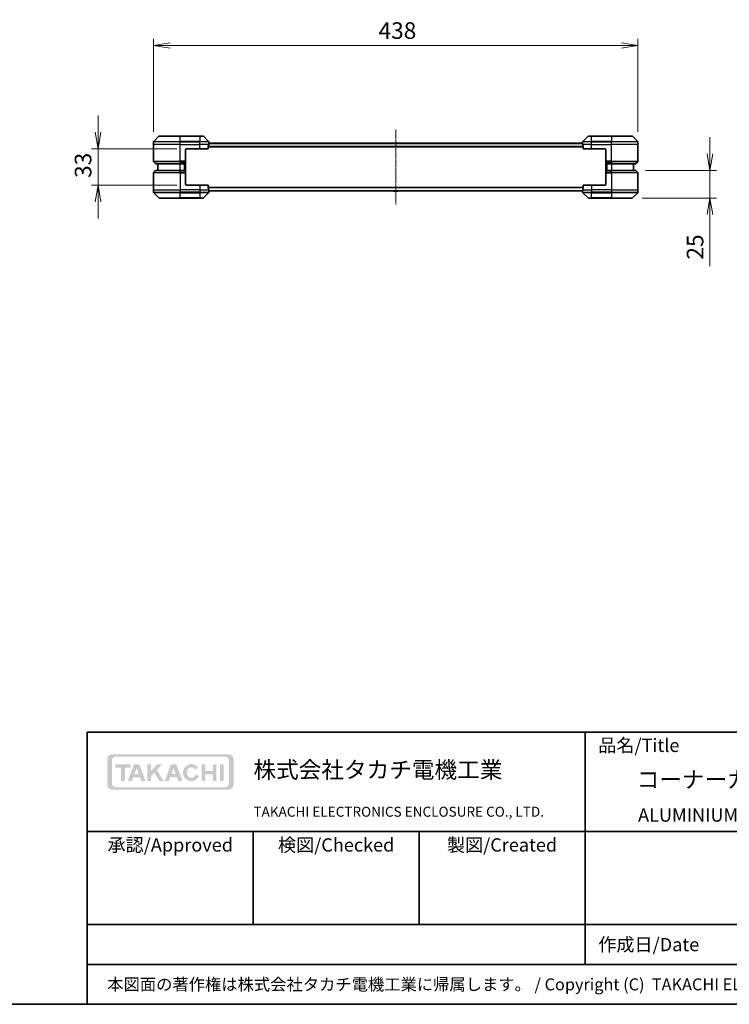
# Model space of a CAD drawing. Units: millimetres. Extents: x 0 to 8271, y 0 to 1686.
# Drawn here: x 2577 to 3219, y 0 to 890 of the extents above; entities that cross this region are included whole.
import ezdxf
from ezdxf.enums import TextEntityAlignment as Align

# ---------------------------------------------------------------- set-up
doc = ezdxf.new("R2010")
doc.units = ezdxf.units.MM
doc.linetypes.add('CHAIN', pattern=[0.35429999999999995, 0.2362, -0.0295, 0.0591, -0.0295])
for name, color, linetype, lineweight in [('Border (ISO)', 7, 'Continuous', 35), ('Centerline (ISO)', 131, 'Continuous', 18), ('Dimension (ISO)', 7, 'Continuous', 18), ('Dimension (ISO) @ 1', 7, 'Continuous', 18), ('Hatch (ISO)', 1, 'Continuous', 18), ('Title (ISO)', 7, 'Continuous', 35), ('Visible (ISO)', 7, 'Continuous', 35), ('Visible Narrow (ISO)', 7, 'Continuous', 25)]:
    doc.layers.add(name, color=color, linetype=linetype, lineweight=lineweight)
doc.styles.add('Note Text (TK)', font='MS PGothic.ttf')
doc.styles.add('文字スタイル40', font='MS PGothic.ttf')
doc.styles.add('文字スタイル67', font='arial.ttf')
doc.dimstyles.new('Default - Method 1b (TK)', dxfattribs={"dimscale": 3.5, "dimtxt": 2.5, "dimasz": 2.5, "dimexe": 1, "dimexo": 1.499999999999999, "dimgap": 1, "dimtad": 1, "dimrnd": 1e-08, "dimdsep": 46, "dimtxsty": 'Note Text (TK)', "dimblk": 'OPEN', "dimcen": 0.09, "dimdle": 5, "dimclrd": 100, "dimclre": 100, "dimclrt": 7, "dimadec": 1, "dimazin": 1, "dimtfac": 1, "dimtmove": 0, "dimatfit": 3, "dimldrblk": 'OPEN', "dimfxl": 1, "dimtolj": 1, "dimlwd": -1, "dimlwe": -1, "dimarcsym": 0})

# ---------------------------------------------------------------- blocks, each defined once
blk = doc.blocks.new('図面枠 tk図枠')
at = {"layer": 'Border (ISO)'}
blk.add_line((14.50000000000001, 8.000000000000007), (405.4999999999999, 8.000000000000007), dxfattribs=at)
blk = doc.blocks.new('表題欄 コピー版 tk表題欄')
at = {"layer": 'Hatch (ISO)'}
h = blk.add_hatch(color=256, dxfattribs=at)
edge = h.paths.add_edge_path(flags=0)
edge.add_arc((95.444849922821, 237.346881026017), 0.5958259999999996, 269.9999999999897, 360)
edge.add_line((96.040675922821, 237.3468810260171), (96.04067592282095, 240.7585970260168))
edge.add_arc((95.44484992282096, 240.7585970260169), 0.5958259999999996, 0, 90.0000000000068)
edge.add_line((95.44484992282091, 241.3544230260169), (79.00658192282103, 241.3544230260169))
edge.add_arc((79.00658192282103, 240.7585970260169), 0.5958259999999996, 90, 180)
edge.add_line((78.41075592282102, 240.7585970260168), (78.41075592282081, 237.3468810260171))
edge.add_arc((79.00658192282081, 237.3468810260168), 0.5958259999999996, 180, 270.0000000000205)
edge.add_line((79.00658192282103, 236.7510550260168), (95.44484992282091, 236.751055026017))
edge = h.paths.add_edge_path()
edge.add_line((77.70882392282107, 241.0034570260169), (77.70882392282107, 237.1020210260171))
edge.add_arc((78.41075592282097, 237.102021026017), 0.7019319999998935, 180, 270.000000000008)
edge.add_line((78.41075592282105, 236.4000890260172), (96.04067592282101, 236.4000890260172))
edge.add_arc((96.040675922821, 237.102021026017), 0.7019319999998921, 270, 360)
edge.add_line((96.7426079228209, 237.1020210260171), (96.74260792282098, 241.0034570260169))
edge.add_arc((96.04067592282107, 241.003457026017), 0.7019319999998921, 0, 90.00000000000873)
edge.add_line((96.04067592282095, 241.705389026017), (78.41075592282105, 241.7053890260169))
edge.add_arc((78.41075592282105, 241.0034570260169), 0.7019319999999984, 90.00000000000072, 180)
h = blk.add_hatch(color=256, dxfattribs=at)
edge = h.paths.add_edge_path()
edge.add_arc((90.39257192282079, 238.9507140260171), 1.273272000000011, 38.55054079078439, 336.5820184016556)
edge.add_line((91.56096443223191, 238.4446700260172), (91.04202846323602, 238.6694270587604))
edge.add_ellipse((90.392571922821, 238.9507140260171), major_axis=(0, -0.7998759999999119), ratio=0.8673469387756529, start_angle=128.5505407907963, end_angle=426.582018401653, ccw=False)
edge.add_line((90.96328818027123, 239.4055047731898), (91.38834540645578, 239.7442231660233))
for points in [[(78.94128592282102, 240.1954190260171), (78.94128592282102, 239.7056990260171), (79.79013392282097, 239.7056990260171), (79.79013392282097, 237.7060090260171), (80.37779792282102, 237.7060090260171), (80.37779792282102, 239.7056990260171), (81.22664592282104, 239.7056990260171), (81.22664592282104, 240.1954190260171)], [(85.55355153134052, 237.7060090260171), (84.81294043548178, 238.9396854897348), (84.28739592282106, 238.3724785432585), (84.28739592282106, 237.7060090260171), (83.76502792282103, 237.7060090260171), (83.76502792282103, 240.1954190260171), (84.28739592282106, 240.1954190260171), (84.28739592282106, 239.1472136578642), (85.2586086041826, 240.1954190260171), (85.97643794456017, 240.1954190260171), (85.18872726044239, 239.3452627384302), (86.172817922821, 237.7060090260171)], [(91.96090243223207, 240.1954190260171), (91.96090243223207, 237.7060090260171), (92.4791894322321, 237.7060090260171), (92.4791894322321, 238.7058540260171), (93.63819343223211, 238.7058540260171), (93.63819343223211, 237.7060090260171), (94.15648043223207, 237.7060090260171), (94.15648043223207, 240.1954190260171), (93.63819343223211, 240.1954190260171), (93.63819343223211, 239.195574026017), (92.4791894322321, 239.195574026017), (92.4791894322321, 240.1954190260171)], [(94.71149643223212, 240.1954190260171), (94.71149643223212, 237.7060090260171), (95.2338644322322, 237.7060090260171), (95.2338644322322, 240.1954190260171)]]:
    blk.add_hatch(color=256, dxfattribs=at).paths.add_polyline_path(points)
h = blk.add_hatch(color=256, dxfattribs=at)
h.paths.add_polyline_path([(82.45967999495221, 238.7589070260171), (81.8218998506899, 238.7589070260171), (82.14078992282104, 239.627313026017)], flags=0)
h.paths.add_polyline_path([(82.64850318183746, 238.2447010260171), (81.63307666380464, 238.2447010260171), (81.43526189659153, 237.7060090260171), (80.81854592282102, 237.7060090260171), (81.73268992282102, 240.1954190260171), (82.54888992282102, 240.1954190260171), (83.46303392282098, 237.7060090260171), (82.84631794905052, 237.7060090260171)])
h = blk.add_hatch(color=256, dxfattribs=at)
h.paths.add_polyline_path([(87.39654585068993, 238.7589070260171), (88.03432599495216, 238.7589070260171), (87.71543592282107, 239.627313026017)], flags=0)
h.paths.add_polyline_path([(87.00990789659151, 237.7060090260171), (87.20772266380467, 238.2447010260171), (88.22314918183736, 238.2447010260171), (88.42096394905047, 237.7060090260171), (89.03767992282091, 237.7060090260171), (88.123535922821, 240.1954190260171), (87.30733592282104, 240.1954190260171), (86.39319192282105, 237.7060090260171)])
at = {"layer": 'Title (ISO)'}
for p, q in [((74.70882392282105, 245.052739026017), (255.7088239228211, 245.052739026017)), ((74.70882392282105, 204.052739026017), (74.70882392282105, 245.052739026017)), ((149.7088239228211, 245.052739026017), (149.7088239228211, 210.052739026017)), ((230.7088239228211, 245.052739026017), (230.7088239228211, 210.052739026017)), ((255.7088239228211, 245.052739026017), (255.7088239228211, 204.052739026017)), ((243.2088239228211, 240.552739026017), (251.2088239228211, 241.552739026017)), ((243.2088239228211, 240.552739026017), (243.2088239228211, 236.552739026017)), ((251.2088239228211, 235.552739026017), (251.2088239228211, 241.552739026017)), ((243.2088239228211, 236.552739026017), (251.2088239228211, 235.552739026017)), ((230.7088239228211, 232.052739026017), (255.7088239228211, 232.052739026017)), ((74.70882392282105, 230.052739026017), (230.7088239228211, 230.0527390260171)), ((99.70882392282105, 230.052739026017), (99.70882392282108, 216.052739026017)), ((124.708823922821, 230.052739026017), (124.708823922821, 216.052739026017)), ((230.7088239228211, 221.052739026017), (255.7088239228211, 221.052739026017)), ((74.70882392282105, 216.052739026017), (230.7088239228211, 216.052739026017)), ((255.7088239228211, 210.052739026017), (74.70882392282105, 210.052739026017)), ((74.70882392282105, 204.052739026017), (255.7088239228211, 204.052739026017))]:
    blk.add_line(p, q, dxfattribs=at)
at = {"layer": 'Title (ISO)', "color": 4, "linetype": 'CHAIN', "lineweight": 18, "ltscale": 8.889559745788574}
blk.add_line((238.2088239228211, 242.5527390260171), (238.2088239228211, 234.552739026017), dxfattribs=at)
at = {"layer": 'Title (ISO)', "color": 4, "linetype": 'CHAIN', "lineweight": 18, "ltscale": 20.00163269042969}
blk.add_line((252.2088239228211, 238.552739026017), (234.2088239228211, 238.552739026017), dxfattribs=at)
at = {"layer": 'Title (ISO)'}
for radius in [3, 2]:
    blk.add_circle((238.2088239228211, 238.5527390260171), radius, dxfattribs=at)
at = {"layer": 'Title (ISO)', "color": 1, "char_height": 2.000000029802322, "line_spacing_factor": 1.5, "style": 'Note Text (TK)'}
for s, insert, attachment_point in [('\\fＭＳ Ｐゴシック|b0|i0;{\\H2.0000;品名/Title}', (151.708823922821, 243.052739026017), 4), ('\\fＭＳ Ｐゴシック|b0|i0;{\\H2.0000;尺度/Scale}', (232.7088239228211, 230.052739026017), 4), ('\\fＭＳ Ｐゴシック|b0|i0;{\\H2.0000;承認/Approved}', (87.20882392282105, 228.052739026017), 5), ('\\fＭＳ Ｐゴシック|b0|i0;{\\H2.0000;検図/Checked}', (112.208823922821, 228.0527390260171), 5), ('\\fＭＳ Ｐゴシック|b0|i0;{\\H2.0000;製図/Created}', (137.208823922821, 228.052739026017), 5), ('\\fＭＳ Ｐゴシック|b0|i0;{\\H2.0000;ページ/Page}', (232.7088239228211, 219.052739026017), 4), ('\\fＭＳ Ｐゴシック|b0|i0;{\\H2.0000;作成日/Date}', (151.708823922821, 213.052739026017), 4)]:
    blk.add_mtext(s, dxfattribs=dict(at, insert=insert, attachment_point=attachment_point))
at = {"layer": 'Title (ISO)', "color": 7, "line_spacing_factor": 1.5, "style": 'Note Text (TK)'}
for s, insert, char_height, attachment_point in [('株式会社タカチ電機工業', (99.74260792282095, 239.052739026017), 2.5, 4), ('\\fArial|b0|i0;{\\H1.4986;TAKACHI ELECTRONICS ENCLOSURE CO., LTD.}', (99.74260792282095, 233.052739026017), 1.49859994649887, 4), ('\\fＭＳ Ｐゴシック|b0|i0;{\\H2.0000;/}', (243.2088239228211, 213.5527390260171), 2.000000029802322, 5), ('\\fMS PGothic|b0|i0;{\\H1.8000;本図面の著作権は株式会社タカチ電機工業に帰属します。 / Copyright (C)\xa0 TAKACHI ELECTRONICS ENCLOSURE CO., LTD. All Rights Reserved.}', (77.70882392282107, 207.052739026017), 1.800000071525573, 4)]:
    blk.add_mtext(s, dxfattribs=dict(at, insert=insert, char_height=char_height, attachment_point=attachment_point))
at = {"layer": 'Title (ISO)', "color": 7}
for tag, p, height, style in [('<品名>_001', (157.4957557410028, 236.6535912987443), 2.5, 'Note Text (TK)'), ('<Title>_001', (157.708823922821, 231.5520568828656), 2.000000029802322, '文字スタイル67'), ('<型番>_001', (157.6576875571527, 219.9930798731327), 3.000000119209289, '文字スタイル40'), ('<ページ_No.>_001', (237.9488807410029, 212.302739026017), 2.5, 'Note Text (TK)'), ('<総ページ数>_001', (246.7926307410029, 212.302739026017), 2.5, 'Note Text (TK)'), ('作成日_001', (175.617914831912, 211.7814322078352), 2.5, 'Note Text (TK)')]:
    blk.add_attdef(tag, p, '', height=height, dxfattribs=dict(at, style=style))
at = {"layer": 'Title (ISO)', "color": 7, "style": 'Note Text (TK)'}
for tag, p in [('<尺度>', (243.2088239228211, 224.552739026017)), ('<部品サイズ>', (112.208823922821, 213.052739026017))]:
    blk.add_attdef(tag, text='', height=2.5, dxfattribs=at).set_placement(p, align=Align.MIDDLE_CENTER)
blk = doc.blocks.new('_Open')
at = {"color": 0, "linetype": 'ByBlock', "lineweight": -2}
for p, q in [((-1, 0.1666666666666666), (0, 0)), ((-1, -0.1666666666666666), (0, 0)), ((0, 0), (-1, 0))]:
    blk.add_line(p, q, dxfattribs=at)
blk = doc.blocks.new('*D35')
at = {"layer": 'Defpoints', "color": 0}
for p in [(2728.353421341774, 773.022411658348), (2648.170865113014, 740.0224116584938), (2728.353421341874, 740.0224116584938)]:
    blk.add_point(p, dxfattribs=at)
at = {"layer": 'Dimension (ISO)', "color": 100}
for p, q in [((2648.170865113014, 788.0224116583479), (2648.170865113014, 803.0224116583479)), ((2719.353421341774, 773.022411658348), (2642.170865113014, 773.022411658348)), ((2648.170865113014, 773.022411658348), (2648.170865113014, 740.0224116584938)), ((2719.353421341873, 740.0224116584938), (2642.170865113014, 740.0224116584938)), ((2648.170865113014, 725.0224116584938), (2648.170865113014, 710.0224116584938))]:
    blk.add_line(p, q, dxfattribs=at)
at = {"layer": 'Dimension (ISO)', "color": 100, "xscale": 15, "yscale": 15, "zscale": 15}
for p, rotation in [((2648.170865113014, 773.022411658348), 270), ((2648.170865113014, 740.0224116584938), 90)]:
    blk.add_blockref('_Open', p, dxfattribs=dict(at, rotation=rotation))
at = {"layer": 'Dimension (ISO)', "color": 7, "insert": (2634.670865113014, 746.7212752947837), "char_height": 15, "attachment_point": 4, "rotation": 90, "style": 'Note Text (TK)'}
blk.add_mtext('\\A1;33', dxfattribs=at)
blk = doc.blocks.new('*D36')
at = {"layer": 'Defpoints', "color": 0}
for p in [(3136.353421341723, 866.3282698535706), (2698.353421341715, 779.3153048771946), (3136.353421341723, 779.3153048774188)]:
    blk.add_point(p, dxfattribs=at)
at = {"layer": 'Dimension (ISO)', "color": 100}
for p, q in [((2698.353421341715, 788.3153048771946), (2698.353421341715, 872.3282698535706)), ((3136.353421341723, 788.3153048774188), (3136.353421341723, 872.3282698535706)), ((2713.353421341715, 866.3282698535706), (3121.353421341723, 866.3282698535706))]:
    blk.add_line(p, q, dxfattribs=at)
at = {"layer": 'Dimension (ISO)', "color": 100, "xscale": 15, "yscale": 15, "zscale": 15, "rotation": 180}
blk.add_blockref('_Open', (2698.353421341715, 866.3282698535706), dxfattribs=at)
at = {"layer": 'Dimension (ISO)', "color": 100, "xscale": 15, "yscale": 15, "zscale": 15}
blk.add_blockref('_Open', (3136.353421341723, 866.3282698535706), dxfattribs=at)
at = {"layer": 'Dimension (ISO)', "color": 7, "insert": (2901.884671341719, 879.8282698535706), "char_height": 15, "attachment_point": 4, "style": 'Note Text (TK)'}
blk.add_mtext('\\A1;438', dxfattribs=at)
blk = doc.blocks.new('*D37')
at = {"layer": 'Defpoints', "color": 0}
for p in [(3134.146314560639, 753.5224116586209), (3201.507492669101, 753.5224116586209), (3131.146314560639, 728.5224116586188)]:
    blk.add_point(p, dxfattribs=at)
at = {"layer": 'Dimension (ISO)', "color": 100}
for p, q in [((3201.507492669101, 768.522411658621), (3201.507492669101, 783.5224116586211)), ((3143.146314560639, 753.5224116586209), (3207.507492669102, 753.5224116586209)), ((3201.507492669101, 753.5224116586209), (3201.507492669101, 728.5224116586188)), ((3140.146314560639, 728.5224116586188), (3207.507492669102, 728.5224116586188)), ((3201.507492669101, 713.5224116586187), (3201.507492669101, 666.9201386392499))]:
    blk.add_line(p, q, dxfattribs=at)
at = {"layer": 'Dimension (ISO)', "color": 100, "xscale": 15, "yscale": 15, "zscale": 15}
for p, rotation in [((3201.507492669101, 753.5224116586209), 270), ((3201.507492669101, 728.5224116586188), 90)]:
    blk.add_blockref('_Open', p, dxfattribs=dict(at, rotation=rotation))
at = {"layer": 'Dimension (ISO)', "color": 7, "insert": (3188.007492669101, 672.9201386392489), "char_height": 15, "attachment_point": 4, "rotation": 90, "style": 'Note Text (TK)'}
blk.add_mtext('\\A1;25', dxfattribs=at)

msp = doc.modelspace()

# ---------------------------------------------------------------- linework, layer by layer
at = {"layer": 'Centerline (ISO)', "linetype": 'CHAIN', "ltscale": 12.55335235595703}
msp.add_line((2917.353421341818, 790.4137966779391), (2917.353421341818, 722.6310266390478), dxfattribs=at)
at = {"layer": 'Visible (ISO)'}
for p, q in [((2703.206974732309, 784.3759650489745), (2698.499867951122, 779.6688582677879)), ((2703.560528122902, 784.5224116583811), (2722.353421341761, 784.5224116583548)), ((2740.353421341761, 784.5224116583548), (2722.353421341761, 784.5224116583548)), ((2740.353421341761, 784.5224116583547), (2743.146314560568, 784.5224116583587)), ((2748.206974732348, 779.6688582677655), (2743.499867951161, 784.375965048952)), ((3091.206974732316, 784.3759650492211), (3086.499867951129, 779.6688582680346)), ((3091.560528122909, 784.5224116586278), (3094.353421341723, 784.5224116586317)), ((3112.353421341723, 784.5224116586317), (3094.353421341723, 784.5224116586317)), ((3112.353421341723, 784.5224116586317), (3131.146314560536, 784.5224116586053)), ((3136.206974732316, 779.6688582680121), (3131.499867951129, 784.3759650491987)), ((2698.353421341715, 777.0224116583812), (2698.353421341715, 779.3153048771946)), ((2698.353421341715, 761.7295184395678), (2698.353421341715, 777.0224116583812)), ((2747.769619828857, 773.0224116583546), (2747.769619828857, 774.9137966778)), ((3086.361502377815, 778.0224116584934), (2748.345340305663, 778.0224116584933)), ((2748.353421341754, 778.0224116583586), (2748.353421341754, 779.3153048771721)), ((2915.044269827303, 778.1314093286127), (2914.973421341715, 778.0224116584775)), ((2919.494884132888, 778.2224116584935), (2915.211958550563, 778.2224116584935)), ((2919.662572856148, 778.1314093286127), (2919.733421341735, 778.0224116584775)), ((3086.353421341723, 778.0224116586278), (3086.353421341723, 779.3153048774412)), ((3086.937222854627, 774.9137966780777), (3086.937222854627, 773.0224116586321)), ((3136.353421341723, 777.0224116586054), (3136.353421341723, 779.3153048774188)), ((3136.353421341723, 761.729518439792), (3136.353421341723, 777.0224116586054)), ((2727.353421341773, 772.0224116583474), (2727.353421341773, 761.729518439534)), ((2728.353421341774, 773.0224116583476), (2740.353421341774, 773.0224116583476)), ((2747.769619828857, 773.0224116583546), (2740.353421341774, 773.0224116583476)), ((3094.353421341723, 773.022411658639), (3086.937222854627, 773.0224116586319)), ((3094.353421341723, 773.022411658639), (3106.353421341723, 773.022411658639)), ((3107.353421341723, 772.022411658639), (3107.353421341723, 761.7295184398256)), ((2698.499867951122, 761.3759650489744), (2700.206974732309, 759.6688582677878)), ((2722.353421341768, 759.5224116583506), (2700.560528122902, 759.5224116583811)), ((2702.353421341813, 759.5224116583568), (2702.353421341813, 753.5224116584815)), ((2722.353421341768, 759.5224116583506), (2727.353421341768, 759.5224116583506)), ((2726.35342134186, 753.5224116584906), (2726.35342134186, 759.5224116583477)), ((2727.353421341773, 761.7295184395341), (2727.353421341773, 761.3759650489411)), ((2727.353421341769, 759.6688582677568), (2727.353421341773, 761.3759650489409)), ((2727.353421341769, 759.6688582677568), (2727.353421341768, 759.5224116583506)), ((2727.353421341859, 753.5224116584932), (2727.353421341859, 759.5224116583469)), ((3107.353421341723, 761.3759650492321), (3107.353421341723, 761.7295184398256)), ((3107.353421341723, 761.3759650492321), (3107.353421341723, 759.6688582680432)), ((3107.353421341723, 759.522411658636), (3107.353421341723, 759.6688582680432)), ((3107.353421341824, 759.5224116586323), (3107.353421341824, 753.5224116586323)), ((3107.353421341723, 759.522411658636), (3112.353421341723, 759.522411658636)), ((3108.353421341824, 759.5224116586329), (3108.353421341824, 753.5224116586331)), ((3134.146314560536, 759.5224116586055), (3112.353421341723, 759.522411658636)), ((3132.353421341824, 753.5224116586054), (3132.353421341824, 759.5224116586055)), ((3136.206974732316, 761.3759650491987), (3134.49986795113, 759.6688582680123)), ((2698.353421341815, 751.315304877307), (2698.353421341815, 736.0224116584936)), ((2698.499867951222, 751.6688582679003), (2700.206974732408, 753.3759650490869)), ((2700.560528123001, 753.5224116584934), (2722.353421341867, 753.5224116584934)), ((2727.353421341867, 753.5224116584934), (2722.353421341868, 753.5224116584934)), ((2727.353421341867, 753.5224116584934), (2727.353421341869, 753.3759650490869)), ((2727.353421341872, 751.6688582679003), (2727.353421341869, 753.3759650490869)), ((2727.353421341872, 751.6688582679003), (2727.353421341872, 751.315304877307)), ((2727.353421341872, 741.0224116584936), (2727.353421341872, 751.315304877307)), ((3107.353421341824, 753.3759650492298), (3107.353421341824, 753.5224116586359)), ((3112.353421341824, 753.5224116586359), (3107.353421341824, 753.5224116586359)), ((3107.353421341824, 753.3759650492298), (3107.353421341824, 751.6688582680456)), ((3107.353421341824, 751.3153048774524), (3107.353421341824, 751.6688582680455)), ((3107.353421341824, 741.022411658639), (3107.353421341824, 751.3153048774526)), ((3112.353421341824, 753.5224116586359), (3134.146314560637, 753.5224116586054)), ((3136.206974732417, 751.6688582680123), (3134.499867951231, 753.3759650491988)), ((3136.353421341824, 751.315304877419), (3136.353421341824, 736.0224116586055)), ((2740.353421341873, 740.0224116584936), (2728.353421341873, 740.0224116584936)), ((2740.353421341873, 740.0224116584936), (2747.769619828956, 740.0224116584936)), ((2747.769619828956, 738.131026639048), (2747.769619828956, 740.0224116584936)), ((3086.937222854728, 740.0224116586321), (3086.937222854728, 738.1310266391865)), ((3086.937222854728, 740.0224116586319), (3094.353421341824, 740.022411658639)), ((3106.353421341824, 740.022411658639), (3094.353421341824, 740.022411658639)), ((2698.353421341815, 736.0224116584936), (2698.353421341815, 733.7295184396801)), ((2698.499867951222, 733.3759650490867), (2703.206974732408, 728.6688582679003)), ((2743.49986795126, 728.6688582679003), (2748.206974732446, 733.3759650490867)), ((2748.345340305764, 735.0224116584932), (3086.361502377914, 735.0224116584935)), ((2748.353421341854, 735.0224116584935), (2748.353421341854, 733.7295184396801)), ((2915.044269827403, 734.9134139883743), (2914.973421341836, 735.0224116584775)), ((2915.211958550663, 734.8224116584934), (2919.494884132988, 734.8224116584934)), ((2919.662572856248, 734.9134139883743), (2919.733421341815, 735.0224116584775)), ((3086.353421341824, 735.022411658628), (3086.353421341824, 733.7295184398145)), ((3086.499867951231, 733.3759650492211), (3091.206974732417, 728.6688582680347)), ((3131.499867951231, 728.6688582680122), (3136.206974732417, 733.3759650491987)), ((3136.353421341824, 736.0224116586055), (3136.353421341824, 733.7295184397921)), ((2722.35342134186, 728.5224116584936), (2703.560528123001, 728.5224116584936)), ((2722.35342134186, 728.5224116584936), (2740.35342134186, 728.5224116584936)), ((2743.146314560667, 728.5224116584936), (2740.35342134186, 728.5224116584936)), ((3094.353421341824, 728.5224116586318), (3091.560528123011, 728.5224116586278)), ((3094.353421341824, 728.5224116586318), (3112.353421341824, 728.5224116586318)), ((3131.146314560637, 728.5224116586054), (3112.353421341824, 728.5224116586318))]:
    msp.add_line(p, q, dxfattribs=at)
for centre, radius, start, end in [((2703.560528122902, 784.0224116583812), 0.5000000000000027, 90, 134.9999999999957), ((2743.146314560568, 784.0224116583587), 0.5000000000000027, 45.00000000000423, 90), ((3091.560528122909, 784.0224116586278), 0.5000000000000001, 90, 134.9999999999957), ((3131.146314560536, 784.0224116586055), 0.5000000000000004, 45.00000000000423, 90), ((2698.853421341715, 779.3153048771946), 0.4999999999999961, 134.9999999999957, 180), ((2747.853421341754, 779.3153048771721), 0.5000000000000006, 0, 45.00000000000423), ((2915.211958550563, 778.0224116584934), 0.2, 90, 146.9761324442165), ((2919.494884132888, 778.0224116584934), 0.2, 33.02386755578349, 90), ((3086.853421341722, 779.3153048774412), 0.4999999999999979, 134.9999999999957, 180), ((3135.853421341723, 779.3153048774188), 0.4999999999999979, 0, 45.00000000000423), ((2728.353421341774, 772.0224116583474), 1.000000000000004, 90, 180), ((3106.353421341723, 772.022411658639), 0.9999999999999996, 0, 90), ((2698.853421341715, 761.7295184395678), 0.5000000000000052, 180, 225.0000000000042), ((2700.560528122902, 760.0224116583811), 0.5000000000000027, 225.0000000000042, 270), ((3134.146314560536, 760.0224116586054), 0.5000000000000001, 270, 314.9999999999958), ((3135.853421341723, 761.729518439792), 0.4999999999999979, 314.9999999999958, 0), ((2698.853421341815, 751.315304877307), 0.4999999999999993, 134.9999999999957, 180), ((2700.560528123001, 753.0224116584936), 0.5000000000000016, 90, 134.9999999999957), ((3134.146314560637, 753.0224116586055), 0.4999999999999997, 45.00000000000423, 90), ((3135.853421341824, 751.315304877419), 0.5000000000000019, 0, 45.00000000000423), ((2728.353421341873, 741.0224116584936), 1.000000000000002, 180, 270), ((3106.353421341824, 741.022411658639), 0.9999999999999984, 270, 0), ((2698.853421341815, 733.7295184396801), 0.4999999999999993, 180, 225.0000000000042), ((2747.853421341853, 733.7295184396801), 0.4999999999999993, 314.9999999999958, 0), ((2915.211958550663, 735.0224116584935), 0.1999999999999999, 213.0238675557834, 270), ((2919.494884132988, 735.0224116584935), 0.1999999999999998, 270, 326.9761324442165), ((3086.853421341825, 733.7295184398145), 0.4999999999999979, 180, 225.0000000000042), ((3135.853421341824, 733.7295184397921), 0.499999999999993, 314.9999999999958, 0), ((2703.560528123001, 729.0224116584936), 0.4999999999999989, 225.0000000000042, 270), ((2743.146314560667, 729.0224116584936), 0.5000000000000016, 270, 314.9999999999958), ((3091.560528123011, 729.0224116586279), 0.4999999999999997, 225.0000000000042, 270), ((3131.146314560637, 729.0224116586054), 0.4999999999999997, 270, 314.9999999999958)]:
    msp.add_arc(centre, radius, start, end, dxfattribs=at)
for centre, major_axis, ratio, start_param, end_param in [((2740.353421341755, 778.6224116583587), (1.94385e-11, -9.600000000011217), 0.8333333333323638, 1.195757886305594, 1.403348247576057), ((2740.353421341755, 778.6224116583587), (1.94385e-11, -9.600000000011217), 0.8333333333323638, 1.403348247576057, 1.496985085711272), ((3094.353421341723, 778.6224116586278), (-1.09e-14, -9.59999999998881), 0.833333333334305, 4.786200221469072, 4.87983705960438), ((3094.353421341723, 778.6224116586278), (-1.09e-14, -9.59999999998881), 0.833333333334305, 4.87983705960438, 5.08742742087527), ((2740.353421341854, 734.4224116584936), (1.9442e-11, 9.600000000000032), 0.8333333333333236, 4.879837059603525, 5.08742742087398), ((2740.353421341854, 734.4224116584936), (1.9442e-11, 9.600000000000032), 0.8333333333333236, 4.786200221468313, 4.879837059603525), ((3094.353421341824, 734.4224116586279), (-1.21e-14, 9.60000000001117), 0.8333333333323619, 1.403348247575205, 1.496985085710508), ((3094.353421341824, 734.4224116586279), (-1.21e-14, 9.60000000001117), 0.8333333333323619, 1.195757886304314, 1.403348247575206)]:
    msp.add_ellipse(centre, major_axis=major_axis, ratio=ratio, start_param=start_param, end_param=end_param, dxfattribs=at)
for points, knots in [([(2747.797369673994, 775.1058519976996), (2747.789954764391, 775.0830994182304), (2747.783399390185, 775.056457824426), (2747.772669999155, 774.991249582678), (2747.769619828857, 774.9513830969556), (2747.769619828857, 774.9137966778)], [-0.0201836506825353, -0.0201836506825353, -0.0201836506825353, -0.0201836506825353, -0.0112759257466463, -0.0112759257466463, 0, 0, 0, 0]), ([(2748.345340305665, 778.0224116583582), (2748.343644543298, 778.0224116583582), (2748.341541681653, 778.0148726706493), (2748.337150102293, 777.984229745278), (2748.334876527799, 777.9611262484906), (2748.332517149508, 777.9281708516581), (2748.332072706986, 777.9214782961697), (2748.331638836646, 777.9144669782572)], [0.1356732241568377, 0.1356732241568377, 0.1356732241568377, 0.1356732241568377, 0.1469944230720309, 0.1469944230720309, 0.1583156219872241, 0.1583156219872241, 0.1609890322294204, 0.1609890322294204, 0.1609890322294204, 0.1609890322294204]), ([(3086.375203846832, 777.914466978528), (3086.374769976492, 777.9214782964405), (3086.374325533971, 777.9281708519288), (3086.37196615568, 777.9611262487613), (3086.369692581186, 777.9842297455486), (3086.365301001825, 778.0148726709195), (3086.363198140179, 778.0224116586282), (3086.361502377813, 778.0224116586282)], [0.1103900742295618, 0.1103900742295618, 0.1103900742295618, 0.1103900742295618, 0.113063484471758, 0.113063484471758, 0.1243846833869513, 0.1243846833869513, 0.1357058823021445, 0.1357058823021445, 0.1357058823021445, 0.1357058823021445]), ([(3086.937222854627, 774.9137966780777), (3086.937222854627, 774.9520757852814), (3086.934060079415, 774.9926191949196), (3086.923168078954, 775.0575792024954), (3086.916741793999, 775.0835338008134), (3086.90947300949, 775.1058519979769)], [0.0932607150082903, 0.0932607150082903, 0.0932607150082903, 0.0932607150082903, 0.1047444471694371, 0.1047444471694371, 0.1134564755870972, 0.1134564755870972, 0.1134564755870972, 0.1134564755870972]), ([(2747.769619828956, 738.131026639048), (2747.769619828956, 738.0927475318441), (2747.772782604168, 738.052204122206), (2747.783674604629, 737.9872441146301), (2747.790100889583, 737.9612895163121), (2747.797369674093, 737.9389713191485)], [0.0932607150082903, 0.0932607150082903, 0.0932607150082903, 0.0932607150082903, 0.1047444471694371, 0.1047444471694371, 0.1134564755870972, 0.1134564755870972, 0.1134564755870972, 0.1134564755870972]), ([(2748.331638836745, 735.1303563385942), (2748.332072707085, 735.1233450206819), (2748.332517149608, 735.1166524651934), (2748.334876527898, 735.0836970683608), (2748.337150102391, 735.0605935715733), (2748.341541681752, 735.0299506462025), (2748.343644543397, 735.0224116584935), (2748.345340305764, 735.0224116584935)], [0.1103900742295618, 0.1103900742295618, 0.1103900742295618, 0.1103900742295618, 0.113063484471758, 0.113063484471758, 0.1243846833869513, 0.1243846833869513, 0.1357058823021445, 0.1357058823021445, 0.1357058823021445, 0.1357058823021445]), ([(3086.361502377915, 735.0224116586282), (3086.363198140281, 735.0224116586284), (3086.365301001926, 735.0299506463374), (3086.369692581288, 735.0605935717084), (3086.371966155781, 735.0836970684959), (3086.374325534072, 735.1166524653286), (3086.374769976594, 735.123345020817), (3086.375203846934, 735.1303563387293)], [0.1356732241568377, 0.1356732241568377, 0.1356732241568377, 0.1356732241568377, 0.1469944230720309, 0.1469944230720309, 0.1583156219872241, 0.1583156219872241, 0.1609890322294204, 0.1609890322294204, 0.1609890322294204, 0.1609890322294204]), ([(3086.909473009591, 737.938971319287), (3086.916887919195, 737.9617238987561), (3086.923443293401, 737.9883654925605), (3086.934172684431, 738.0535737343087), (3086.937222854728, 738.0934402200311), (3086.937222854728, 738.1310266391865)], [-0.0201836506825353, -0.0201836506825353, -0.0201836506825353, -0.0201836506825353, -0.0112759257466463, -0.0112759257466463, 0, 0, 0, 0])]:
    msp.add_open_spline(points, degree=3, knots=knots, dxfattribs=at)
at = {"layer": 'Visible Narrow (ISO)'}
for p, q in [((2722.353421341761, 784.3759650489475), (2703.206974732309, 784.3759650489745)), ((2722.353421341761, 784.5224116583547), (2722.353421341761, 784.3759650489475)), ((2722.353421341761, 784.3759650489475), (2740.353421341762, 784.3759650489475)), ((2722.353421341774, 779.6688582677544), (2722.353421341761, 784.3759650489475)), ((2740.353421341762, 784.3759650489475), (2740.353421341761, 784.5224116583547)), ((2743.499867951161, 784.375965048952), (2740.353421341762, 784.3759650489475)), ((2740.353421341762, 784.3759650489475), (2740.353421341774, 779.6688582677544)), ((3094.353421341723, 784.3759650492254), (3091.206974732316, 784.3759650492211)), ((3094.353421341723, 784.3759650492256), (3094.353421341723, 784.5224116586317)), ((3094.353421341723, 784.3759650492254), (3112.353421341723, 784.3759650492254)), ((3094.353421341723, 779.6688582680456), (3094.353421341723, 784.3759650492254)), ((3112.353421341723, 784.3759650492256), (3112.353421341723, 784.5224116586317)), ((3131.499867951129, 784.3759650491987), (3112.353421341723, 784.3759650492254)), ((3112.353421341723, 784.3759650492254), (3112.353421341723, 779.6688582680456)), ((2722.353421341774, 779.315304877161), (2698.353421341715, 779.3153048771946)), ((2722.353421341774, 777.0224116583476), (2698.353421341715, 777.0224116583812)), ((2698.499867951122, 779.6688582677879), (2722.353421341774, 779.6688582677544)), ((2722.353421341774, 779.6688582677544), (2722.353421341774, 779.315304877161)), ((2740.353421341774, 779.6688582677544), (2722.353421341774, 779.6688582677544)), ((2722.353421341774, 777.0224116583476), (2722.353421341774, 779.315304877161)), ((2722.353421341774, 779.315304877161), (2740.353421341774, 779.315304877161)), ((2722.353421341774, 777.0224116583476), (2740.353421341774, 777.0224116583476)), ((2722.353421341774, 761.729518439534), (2722.353421341774, 777.0224116583476)), ((2740.353421341774, 779.6688582677544), (2740.353421341774, 779.315304877161)), ((2740.353421341774, 779.6688582677544), (2748.206974732348, 779.6688582677655)), ((2740.353421341774, 777.0224116583476), (2740.353421341774, 779.315304877161)), ((2748.353421341754, 779.3153048771721), (2740.353421341774, 779.315304877161)), ((2748.241527719224, 777.0224116583566), (2740.353421341774, 777.0224116583476)), ((2740.353421341774, 773.0224116583476), (2740.353421341774, 777.0224116583476)), ((2747.769619828839, 774.9137966779389), (3086.937222854642, 774.913796677939)), ((3086.909473009535, 775.1058519978385), (2747.797369673977, 775.1058519978382)), ((2748.331638836643, 777.9144669783926), (3086.37520384684, 777.9144669783927)), ((2919.662572856148, 778.1314093286127), (2915.044269827303, 778.1314093286127)), ((3094.353421341723, 779.3153048774525), (3086.353421341723, 779.3153048774412)), ((3094.353421341723, 777.022411658639), (3086.465314964256, 777.0224116586295)), ((3086.499867951129, 779.6688582680346), (3094.353421341723, 779.6688582680456)), ((3112.353421341723, 779.6688582680456), (3094.353421341723, 779.6688582680456)), ((3094.353421341723, 779.6688582680456), (3094.353421341723, 779.3153048774525)), ((3094.353421341723, 777.022411658639), (3094.353421341723, 779.3153048774525)), ((3094.353421341723, 779.3153048774525), (3112.353421341723, 779.3153048774525)), ((3094.353421341723, 777.022411658639), (3112.353421341723, 777.022411658639)), ((3094.353421341723, 773.022411658639), (3094.353421341723, 777.022411658639)), ((3112.353421341723, 779.6688582680456), (3112.353421341723, 779.3153048774525)), ((3112.353421341723, 779.6688582680456), (3136.206974732316, 779.6688582680121)), ((3112.353421341723, 777.022411658639), (3112.353421341723, 779.3153048774525)), ((3136.353421341723, 779.3153048774188), (3112.353421341723, 779.3153048774525)), ((3136.353421341723, 777.0224116586054), (3112.353421341723, 777.022411658639)), ((3112.353421341723, 761.7295184398256), (3112.353421341723, 777.022411658639)), ((2698.353421341715, 761.7295184395678), (2722.353421341774, 761.729518439534)), ((2722.353421341774, 761.3759650489409), (2698.499867951122, 761.3759650489744)), ((2700.206974732309, 759.6688582677878), (2722.353421341769, 759.6688582677568)), ((2727.353421341773, 761.729518439534), (2722.353421341774, 761.729518439534)), ((2722.353421341774, 761.3759650489409), (2722.353421341774, 761.729518439534)), ((2722.353421341774, 761.3759650489409), (2727.353421341773, 761.3759650489409)), ((2722.353421341774, 761.3759650489409), (2722.353421341769, 759.6688582677568)), ((2727.353421341769, 759.6688582677568), (2722.353421341769, 759.6688582677568)), ((2722.353421341769, 759.6688582677568), (2722.353421341768, 759.5224116583506)), ((2722.353421341861, 753.5224116584911), (2722.353421341861, 759.5224116583481)), ((2726.053421341861, 759.5224116583481), (2726.053421341861, 753.5224116584911)), ((2727.05342134186, 759.5224116583474), (2727.05342134186, 753.5224116584903)), ((3112.353421341723, 761.7295184398256), (3107.353421341723, 761.7295184398256)), ((3107.353421341723, 761.3759650492321), (3112.353421341723, 761.3759650492321)), ((3112.353421341723, 759.6688582680432), (3107.353421341723, 759.6688582680432)), ((3107.653421341824, 753.5224116586327), (3107.653421341824, 759.5224116586328)), ((3108.653421341824, 753.5224116586334), (3108.653421341824, 759.5224116586335)), ((3112.353421341723, 761.7295184398255), (3136.353421341723, 761.729518439792)), ((3112.353421341723, 761.3759650492321), (3112.353421341723, 761.7295184398256)), ((3136.206974732316, 761.3759650491987), (3112.353421341723, 761.3759650492321)), ((3112.353421341723, 761.3759650492321), (3112.353421341723, 759.6688582680432)), ((3112.353421341723, 759.6688582680432), (3112.353421341723, 759.522411658636)), ((3112.353421341723, 759.6688582680432), (3134.49986795113, 759.6688582680122)), ((3112.353421341824, 759.5224116586335), (3112.353421341824, 753.5224116586334)), ((2722.353421341873, 751.315304877307), (2698.353421341815, 751.315304877307)), ((2698.499867951222, 751.6688582679003), (2722.353421341873, 751.6688582679003)), ((2722.353421341868, 753.3759650490869), (2700.206974732408, 753.3759650490869)), ((2722.353421341868, 753.3759650490869), (2722.353421341868, 753.5224116584934)), ((2722.353421341868, 753.3759650490869), (2727.353421341869, 753.3759650490869)), ((2722.353421341873, 751.6688582679003), (2722.353421341868, 753.3759650490869)), ((2722.353421341873, 751.6688582679003), (2722.353421341873, 751.315304877307)), ((2727.353421341872, 751.6688582679003), (2722.353421341873, 751.6688582679003)), ((2722.353421341873, 751.315304877307), (2722.353421341873, 736.0224116584936)), ((2722.353421341873, 751.315304877307), (2727.353421341872, 751.315304877307)), ((3107.353421341824, 753.3759650492298), (3112.353421341824, 753.3759650492298)), ((3112.353421341824, 751.6688582680456), (3107.353421341824, 751.6688582680456)), ((3107.353421341824, 751.3153048774526), (3112.353421341824, 751.3153048774526)), ((3112.353421341824, 753.3759650492298), (3112.353421341824, 753.5224116586359)), ((3134.499867951231, 753.3759650491988), (3112.353421341824, 753.3759650492298)), ((3112.353421341824, 751.6688582680456), (3112.353421341824, 753.3759650492298)), ((3112.353421341824, 751.6688582680456), (3112.353421341824, 751.3153048774526)), ((3112.353421341824, 751.6688582680455), (3136.206974732417, 751.6688582680122)), ((3112.353421341824, 751.3153048774526), (3112.353421341824, 736.022411658639)), ((3136.353421341824, 751.315304877419), (3112.353421341824, 751.3153048774526)), ((2740.353421341873, 740.0224116584936), (2740.353421341873, 736.0224116584936)), ((3094.353421341824, 740.022411658639), (3094.353421341824, 736.022411658639)), ((2698.353421341815, 736.0224116584936), (2722.353421341873, 736.0224116584936)), ((2698.353421341815, 733.7295184396801), (2722.353421341873, 733.7295184396801)), ((2722.353421341873, 733.3759650490867), (2698.499867951222, 733.3759650490867)), ((2740.353421341873, 736.0224116584936), (2722.353421341873, 736.0224116584936)), ((2722.353421341873, 736.0224116584936), (2722.353421341873, 733.7295184396801)), ((2740.353421341873, 733.7295184396801), (2722.353421341873, 733.7295184396801)), ((2722.353421341873, 733.3759650490867), (2722.353421341873, 733.7295184396801)), ((2722.353421341873, 733.3759650490867), (2740.353421341873, 733.3759650490867)), ((2722.353421341861, 728.6688582679003), (2722.353421341873, 733.3759650490867)), ((2740.353421341873, 736.0224116584936), (2748.241527719323, 736.0224116584936)), ((2740.353421341873, 736.0224116584936), (2740.353421341873, 733.7295184396801)), ((2740.353421341873, 733.7295184396801), (2748.353421341854, 733.7295184396801)), ((2740.353421341873, 733.3759650490867), (2740.353421341873, 733.7295184396801)), ((2748.206974732447, 733.3759650490867), (2740.353421341873, 733.3759650490867)), ((2740.353421341873, 733.3759650490867), (2740.353421341861, 728.6688582679003)), ((3086.937222854728, 738.131026639048), (2747.769619828955, 738.1310266390477)), ((2747.797369674092, 737.9389713191483), (3086.909473009586, 737.9389713191485)), ((3086.375203846932, 735.1303563385941), (2748.331638836745, 735.130356338594)), ((2915.044269827403, 734.9134139883743), (2919.662572856248, 734.9134139883743)), ((3086.353421341824, 733.7295184398145), (3094.353421341824, 733.7295184398255)), ((3086.465314964359, 736.0224116586298), (3094.353421341824, 736.022411658639)), ((3094.353421341824, 733.3759650492321), (3086.499867951231, 733.3759650492211)), ((3112.353421341824, 736.022411658639), (3094.353421341824, 736.022411658639)), ((3094.353421341824, 736.022411658639), (3094.353421341824, 733.7295184398255)), ((3112.353421341824, 733.7295184398255), (3094.353421341824, 733.7295184398255)), ((3094.353421341824, 733.3759650492321), (3094.353421341824, 733.7295184398257)), ((3094.353421341824, 733.3759650492321), (3112.353421341824, 733.3759650492321)), ((3094.353421341824, 728.6688582680389), (3094.353421341824, 733.3759650492321)), ((3112.353421341824, 736.022411658639), (3136.353421341824, 736.0224116586055)), ((3112.353421341824, 736.022411658639), (3112.353421341824, 733.7295184398255)), ((3112.353421341824, 733.7295184398255), (3136.353421341824, 733.7295184397921)), ((3112.353421341824, 733.3759650492321), (3112.353421341824, 733.7295184398257)), ((3136.206974732417, 733.3759650491987), (3112.353421341824, 733.3759650492321)), ((3112.353421341824, 733.3759650492321), (3112.353421341824, 728.6688582680389)), ((2703.206974732408, 728.6688582679003), (2722.353421341861, 728.6688582679003)), ((2740.353421341861, 728.6688582679003), (2722.353421341861, 728.6688582679003)), ((2722.353421341861, 728.6688582679003), (2722.35342134186, 728.5224116584936)), ((2740.353421341861, 728.6688582679003), (2743.49986795126, 728.6688582679003)), ((2740.353421341861, 728.6688582679003), (2740.35342134186, 728.5224116584936)), ((3091.206974732417, 728.6688582680347), (3094.353421341824, 728.6688582680389)), ((3094.353421341824, 728.6688582680389), (3094.353421341824, 728.5224116586318)), ((3112.353421341824, 728.6688582680389), (3094.353421341824, 728.6688582680389)), ((3112.353421341824, 728.5224116586318), (3112.353421341824, 728.6688582680389)), ((3112.353421341824, 728.6688582680389), (3131.499867951231, 728.6688582680122))]:
    msp.add_line(p, q, dxfattribs=at)

# ---------------------------------------------------------------- block references
at = {"xscale": 6, "yscale": 6, "zscale": 6}
msp.add_blockref('図面枠 tk図枠', (1291.5, -48.00000000000004), dxfattribs=at)
ref = msp.add_blockref('表題欄 コピー版 tk表題欄', (2190.247056463073, -1224.316434156102), dxfattribs=dict(xscale=6, yscale=6, zscale=6))
ref.add_attrib('<品名>_001', 'コーナーガード付アルミケース', (3135.221590909091, 195.6051136363637), dxfattribs={"layer": 'Title (ISO)', "color": 7, "height": 15, "style": 'Note Text (TK)'})
ref.add_attrib('<尺度>_001', '1:6', (3635.821022727273, 115.5), dxfattribs={"layer": 'Title (ISO)', "color": 7, "height": 15, "style": 'Note Text (TK)'})
ref.add_attrib('作成日_001', '2023/12/12', (3243.954543828964, 46.24431795449072), dxfattribs={"layer": 'Title (ISO)', "color": 7, "height": 15, "style": 'Note Text (TK)'})
ref.add_attrib('<Title>_001', 'ALUMINIUM ENCLOSURE with CORNER GUARD', (3136.499999999999, 164.9959071410914), dxfattribs={"layer": 'Title (ISO)', "color": 7, "height": 12.00000017881393, "style": '文字スタイル67'})
ref.add_attrib('<ページ_No.>_001', '2', (3617.045454545454, 49.49999999999995), dxfattribs={"layer": 'Title (ISO)', "color": 7, "height": 15, "style": 'Note Text (TK)'})
ref.add_attrib('<総ページ数>_001', '7', (3671.002840909091, 49.49999999999995), dxfattribs={"layer": 'Title (ISO)', "color": 7, "height": 15, "style": 'Note Text (TK)'})

# ---------------------------------------------------------------- dimensions: what is measured, and where the dimension line sits
at = {"layer": 'Dimension (ISO) @ 1', "color": 100}
for base, p1, p2, angle, override, picture, middle in [((3136.353421341723, 866.3282698535706), (2698.353421341715, 779.3153048771946), (3136.353421341723, 779.3153048774188), 180, {"dimscale": 1, "dimtxt": 15, "dimasz": 15, "dimexe": 6, "dimexo": 8.999999999999998, "dimgap": 6, "dimdec": 2, "dimcen": 0.5400000000000001, "dimtol": 0, "dimlim": 0, "dimtp": 0, "dimtm": 0, "dimtdec": 2, "dimtix": 0, "dimtofl": 0, "dimtmove": 0, "dimatfit": 1}, '*D36', (2917.353421341719, 866.3282698535706)), ((2648.170865113014, 740.0224116584938), (2728.353421341774, 773.0224116583476), (2728.353421341873, 740.0224116584936), 90, {"dimscale": 1, "dimtxt": 15, "dimasz": 15, "dimexe": 6, "dimexo": 8.999999999999998, "dimgap": 6, "dimdec": 2, "dimcen": 0.5400000000000001, "dimtol": 0, "dimlim": 0, "dimtp": 0, "dimtm": 0, "dimtdec": 2, "dimtix": 0, "dimtofl": 1, "dimtmove": 0, "dimatfit": 1}, '*D35', (2648.170865113014, 756.52241165842)), ((3201.507492669101, 753.5224116586209), (3131.146314560637, 728.5224116586185), (3134.146314560637, 753.5224116586207), 90, {"dimscale": 1, "dimtxt": 15, "dimasz": 15, "dimexe": 6, "dimexo": 8.999999999999998, "dimgap": 6, "dimdec": 2, "dimcen": 0.5400000000000001, "dimtol": 0, "dimlim": 0, "dimtp": 0, "dimtm": 0, "dimtdec": 2, "dimtix": 0, "dimtofl": 1, "dimtmove": 0, "dimatfit": 1}, '*D37', (3201.507492669101, 682.7212750028852))]:
    dim = msp.add_linear_dim(base=base, p1=p1, p2=p2, angle=angle, dimstyle='Default - Method 1b (TK)', override=override, dxfattribs=at)
    dim.commit()
    dim.dimension.update_dxf_attribs({"geometry": picture, "text_midpoint": middle, "dimtype": 128})

doc.saveas('drawing.dxf')
